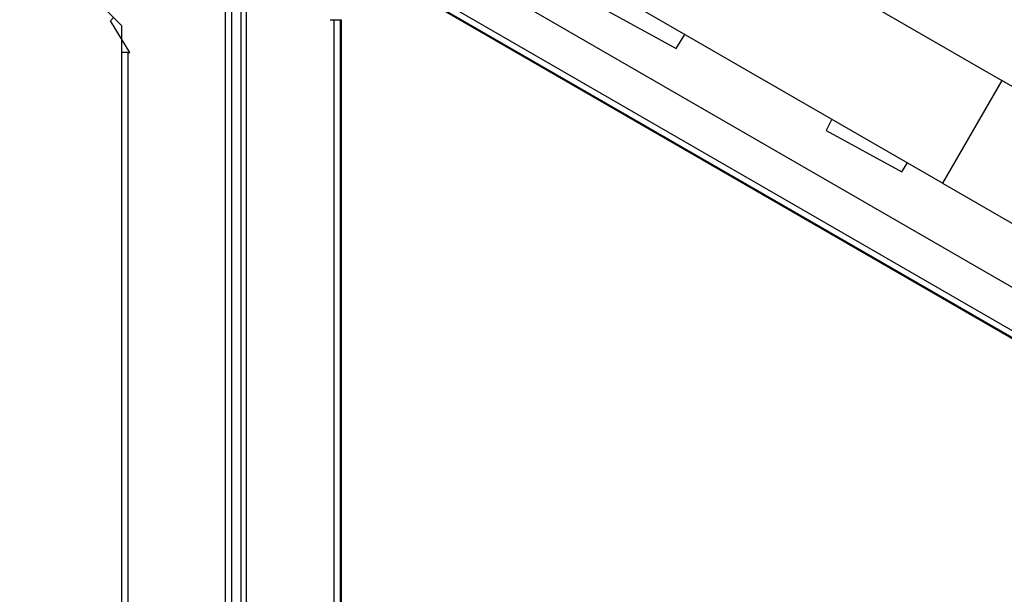
# Model space of a CAD drawing. Units: millimetres. Extents: x 938 to 41578, y 88 to 8494.
# Drawn here: x 5430 to 5928, y 5502 to 5793 of the extents above; entities that cross this region are included whole.
import ezdxf

# ---------------------------------------------------------------- set-up
doc = ezdxf.new("R2010")
doc.units = ezdxf.units.MM
doc.styles.get("Standard").update_dxf_attribs({"font": 'arial.ttf'})
doc.dimstyles.new('ISO-25', dxfattribs={"dimtxt": 2.5, "dimasz": 2.5, "dimexe": 1.25, "dimexo": 0.625, "dimtad": 1, "dimtxsty": 'Standard', "dimcen": 2.5, "dimadec": 0, "dimazin": 0, "dimtfac": 1, "dimtmove": 0, "dimatfit": 3, "dimfxl": 1, "dimarcsym": 0})

# ---------------------------------------------------------------- blocks, each defined once
blk = doc.blocks.new('*D1')
at = {"color": 0, "lineweight": -2, "transparency": 16777216}
for p, q in [((1851.27, 8170.42), (1851.27, 8191.67)), ((1881.27, 8190.42), (15143.88, 8190.42)), ((15173.88, 8170.42), (15173.88, 8191.67))]:
    blk.add_line(p, q, dxfattribs=at)
at = {"color": 0, "transparency": 16777216}
for points in [[(1881.27, 8195.42), (1881.27, 8185.42), (1851.27, 8190.42)], [(15143.88, 8195.42), (15143.88, 8185.42), (15173.88, 8190.42)]]:
    blk.add_solid(points, dxfattribs=at)
at = {"layer": 'Defpoints', "color": 0, "transparency": 16777216}
for p in [(15173.88, 8190.42), (15173.88, 3378.31), (1851.27, 2945.34)]:
    blk.add_point(p, dxfattribs=at)
at = {"color": 0, "transparency": 16777216, "insert": (8512.57, 8362.61), "char_height": 200, "attachment_point": 5}
blk.add_mtext('1330', dxfattribs=at)
blk = doc.blocks.new('*D2')
at = {"color": 0, "lineweight": -2, "transparency": 16777216}
for p, q in [((1261.02, 7602.35), (1239.77, 7602.35)), ((1241.02, 7572.35), (1241.02, 118.24)), ((1261.02, 88.24), (1239.77, 88.24))]:
    blk.add_line(p, q, dxfattribs=at)
at = {"color": 0, "transparency": 16777216}
for points in [[(1236.02, 7572.35), (1246.02, 7572.35), (1241.02, 7602.35)], [(1236.02, 118.24), (1246.02, 118.24), (1241.02, 88.24)]]:
    blk.add_solid(points, dxfattribs=at)
at = {"layer": 'Defpoints', "color": 0, "transparency": 16777216}
for p in [(4690.75, 7602.35), (1241.02, 88.24), (10530.74, 88.24)]:
    blk.add_point(p, dxfattribs=at)
at = {"color": 0, "transparency": 16777216, "insert": (1068.91, 3845.29), "char_height": 200, "attachment_point": 5, "rotation": 90}
blk.add_mtext('750', dxfattribs=at)

msp = doc.modelspace()

# ---------------------------------------------------------------- linework, layer by layer
for p, q in [((5729.874, 5875.628), (5926.776, 5761.946)), ((5481.819, 5789.479), (5409.962, 5861.337)), ((5534.319, 5149.234), (5534.319, 5837.494)), ((5537.319, 5837.365), (5537.319, 5149.39)), ((5542.224, 5149.4), (5542.224, 5837.399)), ((5544.724, 5837.534), (5544.724, 5149.289)), ((6159.289, 5526.091), (5625.605, 5834.213)), ((6141.628, 5514.348), (5624.443, 5812.945)), ((5896.776, 5709.984), (5715.492, 5814.649)), ((6139.878, 5511.317), (5622.693, 5809.914)), ((5622.943, 5810.347), (6140.128, 5511.75)), ((5724.538, 5798.559), (5762.093, 5778.053)), ((5477.539, 5793.483), (5476.156, 5792.095)), ((5485.828, 5776.006), (5476.156, 5792.095)), ((5587.224, 5792.612), (5592.724, 5792.612)), ((5589.224, 5195.418), (5589.224, 5792.612)), ((5592.224, 5792.612), (5592.224, 5195.418)), ((5592.724, 5792.612), (5592.724, 5195.418)), ((5481.819, 5201.195), (5481.819, 5789.479)), ((5762.093, 5778.053), (5766.516, 5785.19)), ((5481.861, 5776.006), (5481.819, 5776.006)), ((5484.819, 5776.006), (5481.861, 5776.006)), ((5484.819, 5776.006), (5485.828, 5776.006)), ((5484.819, 5776.006), (5484.819, 5214.668)), ((5926.776, 5761.946), (5896.776, 5709.984)), ((5985.399, 5728.1), (5926.776, 5761.946)), ((5840.801, 5742.302), (5838.039, 5736.585)), ((5840.926, 5742.23), (5838.039, 5736.585)), ((5838.039, 5736.585), (5876.326, 5715.68)), ((5876.326, 5715.68), (5879.115, 5720.181)), ((5896.776, 5709.984), (5955.399, 5676.138))]:
    msp.add_line(p, q)

# ---------------------------------------------------------------- dimensions: what is measured, and where the dimension line sits
dim = msp.add_linear_dim(base=(15173.877, 8190.424), p1=(1851.269, 2945.337), p2=(15173.877, 3378.309), text='1330', dimstyle='ISO-25', override={"dimtxt": 200, "dimasz": 30, "dimgap": 70, "dimfxl": 20, "dimfxlon": 1})
dim.commit()
dim.dimension.update_dxf_attribs({"geometry": '*D1', "text_midpoint": (8512.573, 8362.607)})
dim = msp.add_linear_dim(base=(1241.022, 88.238), p1=(4690.752, 7602.351), p2=(10530.735, 88.238), angle=90, text='750', dimstyle='ISO-25', override={"dimtxt": 200, "dimasz": 30, "dimgap": 70, "dimfxl": 20, "dimfxlon": 1})
dim.commit()
dim.dimension.update_dxf_attribs({"geometry": '*D2', "text_midpoint": (1068.907, 3845.294)})

doc.saveas('drawing.dxf')
